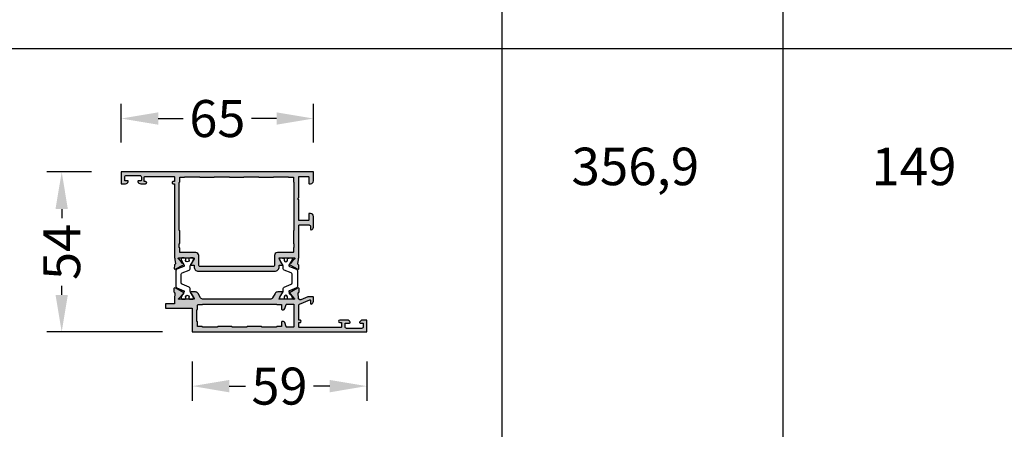
# Model space of a CAD drawing. Units: millimetres. Extents: x 22475 to 28927, y 8564 to 12152.
# Drawn here: x 22866 to 23199, y 8841 to 8979 of the extents above; entities that cross this region are included whole.
import ezdxf

# ---------------------------------------------------------------- set-up
doc = ezdxf.new("R2010")
doc.units = ezdxf.units.MM
for name, color, linetype in [('050_TEXT', 3, 'Continuous'), ('070_CONT', 4, 'Continuous'), ('AL_CONT', 50, 'Continuous'), ('BEM', 7, 'Continuous'), ('DIM_1', 252, 'Continuous'), ('DIM_2', 253, 'Continuous'), ('poliamida', 4, 'Continuous')]:
    doc.layers.add(name, color=color, linetype=linetype)
doc.styles.add('TEXT', font='arial.ttf')
doc.dimstyles.new('TSG', dxfattribs={"dimtxt": 2.5, "dimasz": 2.5, "dimexe": 1, "dimexo": 2, "dimgap": 0.5, "dimtad": 0, "dimdec": 1, "dimzin": 9, "dimdsep": 46, "dimtxsty": 'TEXT', "dimcen": -1, "dimclrd": 7, "dimclre": 7, "dimclrt": 4, "dimadec": 0, "dimazin": 0, "dimtfac": 0.7, "dimtdec": 1, "dimtmove": 0, "dimatfit": 2, "dimfxl": 1, "dimtolj": 1, "dimtzin": 9, "dimarcsym": 0})

# ---------------------------------------------------------------- blocks, each defined once
blk = doc.blocks.new('*D827')
at = {"layer": 'BEM', "color": 7, "lineweight": -2}
for p, q in [((22924.71, 8863.74), (22924.71, 8850.44)), ((22983.71, 8863.74), (22983.71, 8850.44)), ((22937.21, 8855.44), (22942.74, 8855.44)), ((22971.21, 8855.44), (22965.68, 8855.44))]:
    blk.add_line(p, q, dxfattribs=at)
at = {"layer": 'BEM', "color": 7}
for points in [[(22937.21, 8857.52), (22937.21, 8853.35), (22924.71, 8855.44)], [(22971.21, 8857.52), (22971.21, 8853.35), (22983.71, 8855.44)]]:
    blk.add_solid(points, dxfattribs=at)
at = {"layer": 'DEFPOINTS', "color": 0}
for p in [(22924.71, 8873.74), (22983.71, 8873.74), (22924.71, 8855.44)]:
    blk.add_point(p, dxfattribs=at)
at = {"layer": 'BEM', "color": 4, "insert": (22954.21, 8855.44), "char_height": 12.5, "attachment_point": 5, "style": 'TEXT'}
blk.add_mtext('\\A1;59', dxfattribs=at)
blk = doc.blocks.new('*D828')
at = {"layer": 'BEM', "color": 7, "lineweight": -2}
for p, q in [((22900.71, 8937.74), (22900.71, 8950.79)), ((22965.71, 8937.74), (22965.71, 8950.79)), ((22913.21, 8945.79), (22921.68, 8945.79)), ((22953.21, 8945.79), (22944.74, 8945.79))]:
    blk.add_line(p, q, dxfattribs=at)
at = {"layer": 'BEM', "color": 7}
for points in [[(22913.21, 8947.87), (22913.21, 8943.71), (22900.71, 8945.79)], [(22953.21, 8947.87), (22953.21, 8943.71), (22965.71, 8945.79)]]:
    blk.add_solid(points, dxfattribs=at)
at = {"layer": 'DEFPOINTS', "color": 0}
for p in [(22965.71, 8945.79), (22900.71, 8927.74), (22965.71, 8927.74)]:
    blk.add_point(p, dxfattribs=at)
at = {"layer": 'BEM', "color": 4, "insert": (22933.21, 8945.79), "char_height": 12.5, "attachment_point": 5, "style": 'TEXT'}
blk.add_mtext('\\A1;65', dxfattribs=at)
blk = doc.blocks.new('*D829')
at = {"layer": 'BEM', "color": 7, "lineweight": -2}
for p, q in [((22890.71, 8927.74), (22875.58, 8927.74)), ((22880.58, 8915.24), (22880.58, 8912.16)), ((22880.58, 8886.24), (22880.58, 8889.31)), ((22914.71, 8873.74), (22875.58, 8873.74))]:
    blk.add_line(p, q, dxfattribs=at)
at = {"layer": 'BEM', "color": 7}
for points in [[(22878.49, 8915.24), (22882.66, 8915.24), (22880.58, 8927.74)], [(22878.49, 8886.24), (22882.66, 8886.24), (22880.58, 8873.74)]]:
    blk.add_solid(points, dxfattribs=at)
at = {"layer": 'DEFPOINTS', "color": 0}
for p in [(22880.58, 8927.74), (22900.71, 8927.74), (22924.71, 8873.74)]:
    blk.add_point(p, dxfattribs=at)
at = {"layer": 'BEM', "color": 4, "insert": (22880.58, 8900.74), "char_height": 12.5, "attachment_point": 5, "rotation": 90, "style": 'TEXT'}
blk.add_mtext('\\A1;54', dxfattribs=at)
blk = doc.blocks.new('511081')
at = {"layer": 'AL_CONT'}
for points in [[(0, 47), (0, 65), (-4, 65), (-4, 63.57, 0.341999), (-3.25, 62.61, 0.490314), (-3, 62.8), (-3, 63.3), (-3, 63.6, -0.414214), (-2.8, 63.8), (-1.7, 63.8, -0.414214), (-1.2, 63.3), (-1.2, 58.7, -0.414214), (-1.7, 58.2), (-2.8, 58.2, -0.414214), (-3, 58.4), (-3, 59.2, 0.490314), (-3.25, 59.39, 0.341999), (-4, 58.43), (-4, 56.8, 1), (-3.2, 56.8), (-3.2, 57.2), (-1.7, 57.2, -0.414214), (-1.5, 57), (-1.5, 47.2, -0.414214), (-1.7, 47), (-3.2, 47), (-3.2, 47.4, 0.414214), (-3.6, 47.8, 0.414214), (-4, 47.4), (-4, 47), (-7, 47), (-29, 47), (-29.1, 46.9), (-29.5, 46.9), (-31.02, 46.7, -0.379747), (-31.24, 46.84), (-31.25, 46.85, 0.315299), (-31.43, 47), (-32.6, 47.06, 0.582914), (-32.78, 46.76), (-31.3, 43.97, 0.83203), (-30.93, 44.09, -0.267949), (-30.85, 44.28), (-29.51, 45.28, 0.250613), (-29.43, 45.46, -0.549796), (-29.09, 45.7, -0.350399), (-28.99, 45.43, 0.078713), (-29, 45.36), (-29, 44.5), (-29, 40.53, -0.57735), (-29.3, 40.36), (-31.02, 41.35, -0.182676), (-31.11, 41.46, 0.849641), (-31.5, 41.4), (-31.5, 40.6), (-31.5, 40.4), (-32, 40.4, 0.414214), (-33.5, 38.9), (-33.5, 13.1, 0.414214), (-32, 11.6), (-31.7, 11.6), (-31.5, 11.6), (-31.5, 11.4), (-31.5, 10.6, 0.849641), (-31.11, 10.54, -0.182676), (-31.02, 10.65), (-29.3, 11.64, -0.57735), (-29, 11.47), (-29, 7.5), (-29, 6.64, 0.078713), (-28.99, 6.57, -0.350399), (-29.09, 6.3, -0.549796), (-29.43, 6.54, 0.250613), (-29.51, 6.72), (-30.85, 7.72, -0.267949), (-30.93, 7.91, 0.83203), (-31.3, 8.03), (-32.78, 5.24, 0.582914), (-32.6, 4.94), (-31.43, 5, 0.328737), (-31.24, 5.15, -0.367417), (-31.03, 5.3), (-29.5, 5.1), (-29.1, 5.1), (-29, 5), (-18.1, 5, -0.414214), (-17.9, 4.8), (-17.9, 1.5, -0.414214), (-18.4, 1), (-19.3, 1, 0.416935), (-19.5, 0.8, 0.387708), (-18.6, 0), (-15, 0, 0.414214), (-14, 1), (-14, 1.4, 0.414214), (-14.2, 1.6), (-16.2, 1.6, -0.414214), (-16.4, 1.8), (-16.4, 4.8, -0.414214), (-16.2, 5), (-10.82, 5), (-9.38, 5, 0.198912), (-9.24, 5.06), (-9, 5.3), (-8.76, 5.06, 0.198912), (-8.62, 5), (-1.7, 5, -0.414214), (-1.5, 4.8), (-1.5, 1.8, -0.414214), (-1.7, 1.6), (-3.8, 1.6, 0.414214), (-4, 1.4), (-4, 1, 0.414214), (-3, 0), (0, 0)], [(-27.2, 45, -0.414214), (-27, 45.2), (-25.7, 45.2, 0.414214), (-25.5, 45.4), (-24.25, 45.4, 0.414214), (-24.05, 45.2), (-19.95, 45.2, 0.414214), (-19.75, 45.4), (-3.5, 45.4, 0.414214), (-3.3, 45.2), (-1.8, 45.2), (-1.8, 43.7, 0.414214), (-1.6, 43.5), (-1.6, 41.4), (-1.6, 38.5, 0.414214), (-1.8, 38.3), (-1.8, 33.7, 0.414214), (-1.6, 33.5), (-1.6, 28.5, 0.414214), (-1.8, 28.3), (-1.8, 23.7, 0.414214), (-1.6, 23.5), (-1.6, 18.5, 0.414214), (-1.8, 18.3), (-1.8, 13.7, 0.414214), (-1.6, 13.5), (-1.6, 8.5, 0.414214), (-1.8, 8.3), (-1.8, 6.8), (-3.3, 6.8, 0.414214), (-3.5, 6.6), (-19.75, 6.6, 0.414214), (-19.95, 6.8), (-24.05, 6.8, 0.414214), (-24.25, 6.6), (-25.5, 6.6, 0.414214), (-25.7, 6.8), (-27, 6.8, -0.414214), (-27.2, 7), (-27.2, 12.2, 0.414214), (-28.2, 13.2), (-31.4, 13.2, -0.414214), (-31.9, 13.7), (-31.9, 38.3, -0.414214), (-31.4, 38.8), (-28.2, 38.8, 0.414214), (-27.2, 39.8)]]:
    blk.add_lwpolyline(points, format="xyb", close=True, dxfattribs=at)
blk = doc.blocks.new('ыфвац2')
at = {"layer": 'DIM_2'}
h = blk.add_hatch(color=256, dxfattribs=at)
edge = h.paths.add_edge_path()
edge.add_arc((48.8, 1.16), 0.2, 0, 113.8405, ccw=False)
edge.add_line((49, 1.16), (49, 0.1))
edge.add_arc((49.2, 0.1), 0.2, 180, 284.4775)
edge.add_arc((49, 0.87), 1, 284.4775, 360)
edge.add_line((50, 0.87), (50, 2.2))
edge.add_arc((49.8, 2.2), 0.2, 0, 90)
edge.add_line((49.8, 2.4), (48.25, 2.4))
edge.add_arc((48.25, 1.9), 0.5, 90, 113.8405)
edge.add_line((48.04, 2.36), (45.75, 1.34))
edge.add_arc((45.48, 1.86), 0.578, 218.0312, 297.425, ccw=False)
edge.add_arc((45.52, 1.79), 0.567, 183.6508, 210.2901, ccw=False)
edge.add_line((44.95, 1.75), (44.86, 3.65))
edge.add_arc((45.06, 3.66), 0.2, 110, 185.4798, ccw=False)
edge.add_line((44.99, 3.85), (45.03, 3.87))
edge.add_arc((44.96, 4.05), 0.2, 290, 360)
edge.add_line((45.16, 4.05), (45.16, 5.14))
edge.add_arc((44.96, 5.14), 0.2, 0, 20)
edge.add_arc((44.96, 5.14), 0.2, 20, 95)
edge.add_line((44.94, 5.34), (44.63, 5.31))
edge.add_arc((44.65, 5.11), 0.2, 95, 121.6894)
edge.add_line((44.55, 5.28), (41.84, 3.66))
edge.add_arc((41.94, 3.49), 0.2, 121.6894, 200)
edge.add_arc((41.94, 3.49), 0.2, 200, 280)
edge.add_arc((42.01, 3.09), 0.2, 40, 100, ccw=False)
edge.add_line((42.17, 3.22), (43.32, 1.84))
edge.add_arc((43.48, 1.97), 0.2, 220, 262.259)
edge.add_arc((43.44, 1.63), 0.145, -119.6639, 83.6587, ccw=False)
edge.add_line((43.36, 1.5), (38.53, 1.5))
edge.add_arc((38.53, 1.7), 0.2, 150, 270, ccw=False)
edge.add_line((38.36, 1.8), (39.35, 3.52))
edge.add_arc((39.53, 3.42), 0.2, 108.5904, 150, ccw=False)
edge.add_arc((39.4, 3.8), 0.2, 288.5904, 450)
edge.add_line((39.4, 4), (37.9, 4))
edge.add_arc((37.9, 3), 1, 90, 150)
edge.add_line((37.03, 3.5), (36.17, 2))
edge.add_arc((35.3, 2.5), 1, 270, 330, ccw=False)
edge.add_line((35.3, 1.5), (12.7, 1.5))
edge.add_arc((12.7, 2.5), 1, 210, 270, ccw=False)
edge.add_line((11.83, 2), (10.97, 3.5))
edge.add_arc((10.1, 3), 1, 30, 90)
edge.add_line((10.1, 4), (8.6, 4))
edge.add_arc((8.6, 3.8), 0.2, 90, 251.4096)
edge.add_arc((8.47, 3.42), 0.2, 30, 71.4096, ccw=False)
edge.add_line((8.65, 3.52), (9.64, 1.8))
edge.add_arc((9.47, 1.7), 0.2, -90, 30, ccw=False)
edge.add_line((9.47, 1.5), (4.6, 1.5))
edge.add_arc((4.53, 1.63), 0.145, 96.3413, 299.6639, ccw=False)
edge.add_arc((4.49, 1.97), 0.2, 277.741, 320)
edge.add_line((4.64, 1.84), (5.8, 3.22))
edge.add_arc((5.95, 3.09), 0.2, 80, 140, ccw=False)
edge.add_arc((6.02, 3.49), 0.2, 260, 320)
edge.add_arc((6.02, 3.49), 0.2, 320, 419.7812)
edge.add_line((6.12, 3.66), (3.41, 5.28))
edge.add_arc((3.31, 5.11), 0.2, 59.7812, 85)
edge.add_line((3.33, 5.31), (3.02, 5.34))
edge.add_arc((3, 5.14), 0.2, 85, 160)
edge.add_arc((3, 5.14), 0.2, 160, 180)
edge.add_line((2.8, 5.14), (2.8, 4.05))
edge.add_arc((3, 4.05), 0.2, 180.0001, 255.5239)
edge.add_arc((2.9, 3.66), 0.2, 0, 75.5239, ccw=False)
edge.add_line((3.1, 3.66), (3, 1.5))
edge.add_line((3, 1.5), (3, 0))
edge.add_line((3, 0), (0, 0))
edge.add_line((0, 0), (0, -1.5))
edge.add_line((0, -1.5), (9, -1.5))
edge.add_line((9, -1.5), (9, -4.12))
edge.add_arc((8.83, -4.13), 0.171, -4.8423, 4.8423, ccw=False)
edge.add_line((9, -4.15), (9, -4.5))
edge.add_line((9, -4.5), (9, -4.72))
edge.add_arc((-4.36, -4.8), 13.36, -0.3469, 0.3469, ccw=False)
edge.add_line((9, -4.88), (9, -9.5))
edge.add_line((9, -9.5), (45, -9.5))
edge.add_line((45, -9.5), (68, -9.5))
edge.add_line((68, -9.5), (68, -5.5))
edge.add_line((68, -5.5), (66.57, -5.5))
edge.add_arc((66.57, -6.5), 1, 90, 165.5225)
edge.add_arc((65.8, -6.3), 0.2, 165.5225, 270)
edge.add_line((65.8, -6.5), (66.6, -6.5))
edge.add_arc((66.6, -6.7), 0.2, 0, 90, ccw=False)
edge.add_line((66.8, -6.7), (66.8, -7.8))
edge.add_arc((66.3, -7.8), 0.5, 270, 360, ccw=False)
edge.add_line((66.3, -8.3), (61.2, -8.3))
edge.add_arc((61.2, -7.8), 0.5, 180, 270, ccw=False)
edge.add_line((60.7, -7.8), (60.7, -6.7))
edge.add_arc((60.9, -6.7), 0.2, 90, 180, ccw=False)
edge.add_line((60.9, -6.5), (62.2, -6.5))
edge.add_arc((62.2, -6.3), 0.2, 270, 374.4775)
edge.add_arc((61.43, -6.5), 1, 14.4775, 90)
edge.add_line((61.43, -5.5), (58.9, -5.5))
edge.add_arc((58.9, -5.9), 0.4, 90, 270)
edge.add_line((58.9, -6.3), (59.5, -6.3))
edge.add_line((59.5, -6.3), (59.5, -7.8))
edge.add_arc((59.3, -7.8), 0.2, -90, 0, ccw=False)
edge.add_line((59.3, -8), (45.2, -8))
edge.add_arc((45.2, -7.8), 0.2, 180, 270, ccw=False)
edge.add_line((45, -7.8), (45, -6.3))
edge.add_line((45, -6.3), (45.4, -6.3))
edge.add_arc((45.4, -5.9), 0.4, 270, 360)
edge.add_arc((45.4, -5.9), 0.4, 0, 90)
edge.add_line((45.4, -5.5), (45, -5.5))
edge.add_line((45, -5.5), (45, -0.63))
edge.add_arc((45.5, -0.63), 0.5, 113.8405, 180, ccw=False)
edge.add_line((45.3, -0.17), (48.72, 1.34))
edge = h.paths.add_edge_path(flags=16)
edge.add_arc((43.2, -0.3), 0.2, 0, 90, ccw=False)
edge.add_line((43.4, -0.3), (43.4, -7.7))
edge.add_arc((43.2, -7.7), 0.2, 270, 360, ccw=False)
edge.add_line((43.2, -7.9), (40.98, -7.9))
edge.add_arc((40.98, -7.7), 0.2, 199.5946, 270, ccw=False)
edge.add_line((40.8, -7.77), (40.3, -6.37))
edge.add_arc((39.82, -6.5), 0.5, 15, 90)
edge.add_line((39.82, -6), (39.4, -6))
edge.add_arc((39.4, -6.2), 0.2, 90, 180)
edge.add_line((39.2, -6.2), (39.2, -7.7))
edge.add_line((39.2, -7.7), (37.7, -7.7))
edge.add_arc((37.7, -7.9), 0.2, 90, 180)
edge.add_line((37.5, -7.9), (32.5, -7.9))
edge.add_arc((32.3, -7.9), 0.2, 360, 450)
edge.add_line((32.3, -7.7), (27.7, -7.7))
edge.add_arc((27.7, -7.9), 0.2, 90, 180)
edge.add_line((27.5, -7.9), (22.5, -7.9))
edge.add_arc((22.3, -7.9), 0.2, 360, 450)
edge.add_line((22.3, -7.7), (17.7, -7.7))
edge.add_arc((17.7, -7.9), 0.2, 90, 180)
edge.add_line((17.5, -7.9), (12.5, -7.9))
edge.add_arc((12.3, -7.9), 0.2, 360, 450)
edge.add_line((12.3, -7.7), (10.8, -7.7))
edge.add_line((10.8, -7.7), (10.8, -6.2))
edge.add_arc((10.6, -6.2), 0.2, 360, 450)
edge.add_line((10.6, -6), (10.6, -2))
edge.add_arc((10.6, -1.8), 0.2, 270, 360)
edge.add_line((10.8, -1.8), (10.8, -0.5))
edge.add_arc((11, -0.5), 0.2, 90, 180, ccw=False)
edge.add_line((11, -0.3), (12.3, -0.3))
edge.add_arc((12.3, -0.1), 0.2, 270, 360)
edge.add_line((12.5, -0.1), (37.5, -0.1))
edge.add_arc((37.7, -0.1), 0.2, 180, 270)
edge.add_line((37.7, -0.3), (39.2, -0.3))
edge.add_line((39.2, -0.3), (39.2, -1.8))
edge.add_arc((39.4, -1.8), 0.2, 180, 270)
edge.add_line((39.4, -2), (39.82, -2))
edge.add_arc((39.82, -1.5), 0.5, 270, 345)
edge.add_line((40.3, -1.63), (40.8, -0.23))
edge.add_arc((40.98, -0.3), 0.2, 90, 160.4054, ccw=False)
edge.add_line((40.98, -0.1), (43.2, -0.1))
at = {"layer": 'AL_CONT'}
blk.add_lwpolyline([(9, -4.12), (9, -9.5), (45, -9.5), (68, -9.5), (68, -5.5), (66.57, -5.5, 0.341999), (65.61, -6.25, 0.490314), (65.8, -6.5), (66.6, -6.5, -0.414214), (66.8, -6.7), (66.8, -7.8, -0.414214), (66.3, -8.3), (61.2, -8.3, -0.414214), (60.7, -7.8), (60.7, -6.7, -0.414214), (60.9, -6.5), (62.2, -6.5, 0.490314), (62.39, -6.25, 0.341999), (61.43, -5.5), (58.9, -5.5, 1), (58.9, -6.3), (59.5, -6.3), (59.5, -7.8, -0.414214), (59.3, -8), (45.2, -8, -0.414214), (45, -7.8), (45, -6.3), (45.4, -6.3, 0.414214), (45.8, -5.9, 0.414214), (45.4, -5.5), (45, -5.5), (45, -0.63, -0.296971), (45.3, -0.17), (48.72, 1.34, -0.542055), (49, 1.16), (49, 0.1, 0.490314), (49.25, -0.09, 0.341999), (50, 0.87), (50, 2.2, 0.414214), (49.8, 2.4), (48.25, 2.4, 0.104401), (48.04, 2.36), (45.75, 1.34, -0.360977), (45.03, 1.5, -0.116763), (44.95, 1.75), (44.86, 3.65, -0.34179), (44.99, 3.85), (45.03, 3.87, 0.315299), (45.16, 4.05), (45.16, 5.14, 0.087489), (45.15, 5.21, 0.339454), (44.94, 5.34), (44.63, 5.31, 0.116984), (44.55, 5.28), (41.84, 3.66, 0.355645), (41.75, 3.42, 0.36397), (41.98, 3.29, -0.267949), (42.17, 3.22), (43.32, 1.84, 0.186508), (43.45, 1.77, -1.227462), (43.36, 1.5), (38.53, 1.5, -0.57735), (38.36, 1.8), (39.35, 3.52, -0.182676), (39.46, 3.61, 0.849635), (39.4, 4), (37.9, 4, 0.267949), (37.03, 3.5), (36.17, 2, -0.267949), (35.3, 1.5), (12.7, 1.5, -0.267949), (11.83, 2), (10.97, 3.5, 0.267949), (10.1, 4), (8.6, 4, 0.849635), (8.54, 3.61, -0.182676), (8.65, 3.52), (9.64, 1.8, -0.57735), (9.47, 1.5), (4.6, 1.5, -1.227462), (4.51, 1.77, 0.186508), (4.64, 1.84), (5.8, 3.22, -0.267949), (5.99, 3.29, 0.267949), (6.17, 3.36, 0.465146), (6.12, 3.66), (3.41, 5.28, 0.110484), (3.33, 5.31), (3.02, 5.34, 0.339454), (2.82, 5.21, 0.087489), (2.8, 5.14), (2.8, 4.05, 0.338917), (2.95, 3.86, -0.342342), (3.1, 3.66), (3, 1.5), (3, 0), (0, 0), (0, -1.5), (9, -1.5), (9, -4.12, 0)], format="xyb", dxfattribs=at)
blk.add_lwpolyline([(10.8, -0.5, -0.414214), (11, -0.3), (12.3, -0.3, 0.414214), (12.5, -0.1), (37.5, -0.1, 0.414214), (37.7, -0.3), (39.2, -0.3), (39.2, -1.8, 0.414214), (39.4, -2), (39.82, -2, 0.339454), (40.3, -1.63), (40.8, -0.23, -0.317245), (40.98, -0.1), (43.2, -0.1, -0.414214), (43.4, -0.3), (43.4, -7.7, -0.414214), (43.2, -7.9), (40.98, -7.9, -0.317245), (40.8, -7.77), (40.3, -6.37, 0.339454), (39.82, -6), (39.4, -6, 0.414214), (39.2, -6.2), (39.2, -7.7), (37.7, -7.7, 0.414214), (37.5, -7.9), (32.5, -7.9, 0.414214), (32.3, -7.7), (27.7, -7.7, 0.414214), (27.5, -7.9), (22.5, -7.9, 0.414214), (22.3, -7.7), (17.7, -7.7, 0.414214), (17.5, -7.9), (12.5, -7.9, 0.414214), (12.3, -7.7), (10.8, -7.7), (10.8, -6.2, 0.414214), (10.6, -6), (10.6, -2, 0.414214), (10.8, -1.8)], format="xyb", close=True, dxfattribs=at)
blk = doc.blocks.new('254283')
at = {"layer": 'DIM_2'}
h = blk.add_hatch(color=256, dxfattribs=at)
h.paths.add_polyline_path([(8.2, -3.2, -1), (8.2, -4), (6.57, -4, -0.341999), (5.61, -3.25, -0.490314), (5.8, -3), (6.6, -3, 0.414214), (6.8, -2.8), (6.8, -1.7, 0.414214), (6.3, -1.2), (1.7, -1.2, 0.414214), (1.2, -1.7), (1.2, -2.8, 0.414214), (1.4, -3), (1.7, -3), (2.2, -3, -0.490314), (2.39, -3.25, -0.341999), (1.43, -4), (0, -4), (0, 0), (18, 0), (65, 0), (65, -3, -0.414214), (64, -4), (63.6, -4, -0.414214), (63.4, -3.8), (63.4, -1.7, 0.414214), (63.2, -1.5), (60.2, -1.5, 0.414214), (60, -1.7), (60, -8.62, -0.198912), (59.94, -8.76), (59.7, -9), (59.94, -9.24, -0.198912), (60, -9.38), (60, -10.82), (60, -16.2, 0.414214), (60.2, -16.4), (63.2, -16.4, 0.414214), (63.4, -16.2), (63.4, -14.2, -0.414214), (63.6, -14), (64, -14, -0.414214), (65, -15), (65, -18.6, -0.372103), (64.25, -19.49, -0.490315), (64, -19.3), (64, -18.4, 0.414214), (63.5, -17.9), (60.2, -17.9, 0.414214), (60, -18.1), (60, -29), (59.9, -29.1), (59.9, -29.5), (59.7, -31.03, 0.36732), (59.85, -31.24, -0.328189), (60, -31.43), (60.06, -32.6, -0.582914), (59.76, -32.78), (56.97, -31.3, -0.83203), (57.09, -30.93, 0.267949), (57.28, -30.85), (58.28, -29.51, -0.250613), (58.46, -29.43, 0.549796), (58.7, -29.09, 0.38293), (58.4, -29), (57.5, -29), (53.53, -29, 0.57735), (53.36, -29.3), (54.35, -31.02, 0.182676), (54.46, -31.11, -0.849641), (54.4, -31.5), (53.6, -31.5), (53.4, -31.5), (53.4, -31.7), (53.4, -32, -0.414214), (51.9, -33.5), (26.1, -33.5, -0.414214), (24.6, -32), (24.6, -31.5), (24.4, -31.5), (23.6, -31.5, -0.849641), (23.54, -31.11, 0.182676), (23.65, -31.02), (24.64, -29.3, 0.57735), (24.47, -29), (20.5, -29), (19.6, -29, 0.38293), (19.3, -29.09, 0.549796), (19.54, -29.43, -0.250613), (19.72, -29.51), (20.72, -30.85, 0.267949), (20.91, -30.93, -0.83203), (21.03, -31.3), (18.24, -32.78, -0.582914), (17.94, -32.6), (18, -31.43, -0.315299), (18.15, -31.25), (18.16, -31.24, 0.379747), (18.3, -31.02), (18.1, -29.5), (18.1, -29.1), (18, -29), (18, -7), (18, -4), (17.6, -4, -0.414214), (17.2, -3.6, -0.414214), (17.6, -3.2), (18, -3.2), (18, -1.7, 0.414214), (17.8, -1.5), (8, -1.5, 0.414214), (7.8, -1.7), (7.8, -3.2)])
h.paths.add_polyline_path([(19.8, -27), (19.8, -25.7, 0.414214), (19.6, -25.5), (19.6, -24.25, 0.414214), (19.8, -24.05), (19.8, -19.95, 0.414214), (19.6, -19.75), (19.6, -3.5, 0.414214), (19.8, -3.3), (19.8, -1.8), (21.3, -1.8, 0.414214), (21.5, -1.6), (23.6, -1.6), (26.5, -1.6, 0.414214), (26.7, -1.8), (31.3, -1.8, 0.414214), (31.5, -1.6), (36.5, -1.6, 0.414214), (36.7, -1.8), (41.3, -1.8, 0.414214), (41.5, -1.6), (46.5, -1.6, 0.414214), (46.7, -1.8), (51.3, -1.8, 0.414214), (51.5, -1.6), (56.5, -1.6, 0.414214), (56.7, -1.8), (58.2, -1.8), (58.2, -3.3, 0.414214), (58.4, -3.5), (58.4, -19.75, 0.414214), (58.2, -19.95), (58.2, -24.05, 0.414214), (58.4, -24.25), (58.4, -25.5, 0.414214), (58.2, -25.7), (58.2, -27, -0.414214), (58, -27.2), (52.8, -27.2, 0.414214), (51.8, -28.2), (51.8, -31.4, -0.414214), (51.3, -31.9), (26.7, -31.9, -0.414214), (26.2, -31.4), (26.2, -28.2, 0.414214), (25.2, -27.2), (20, -27.2, -0.414214)], flags=16)
at = {"layer": 'poliamida', "color": 6}
for points in [[(18.77, -32.87, 0.305731), (18.46, -33.34), (18.46, -37), (18.46, -38.66, 0.305731), (18.77, -39.13), (21.14, -40.08, -0.455726), (21.29, -40.51), (20.26, -42.29, 0.131652), (20.23, -42.39), (20.23, -42.6, 0.414214), (20.63, -43), (21.23, -43), (21.23, -42.9), (21.61, -42.9, 0.414214), (21.81, -42.7), (21.81, -42.59, 0.109552), (21.79, -42.5, -1.569922), (22.88, -42.5, 0.109552), (22.86, -42.59), (22.86, -42.7, 0.414214), (23.06, -42.9), (23.43, -42.9), (23.43, -43), (24.03, -43, 0.414214), (24.43, -42.6), (24.43, -42.39, 0.131652), (24.4, -42.29), (23.39, -40.53, -0.131652), (23.28, -40.13), (23.28, -39.35, 0.305731), (22.97, -38.88), (20.57, -37.91, -0.305731), (20.26, -37.45), (20.26, -37), (20.26, -34.55, -0.305731), (20.57, -34.09), (22.97, -33.12, 0.305731), (23.28, -32.65), (23.28, -31.87, -0.131652), (23.39, -31.47), (24.4, -29.71, 0.131652), (24.43, -29.61), (24.43, -29.4, 0.414214), (24.03, -29), (23.43, -29), (23.43, -29.1), (23.06, -29.1, 0.414214), (22.86, -29.3), (22.86, -29.41, 0.109552), (22.88, -29.5, -1.569922), (21.79, -29.5, 0.109552), (21.81, -29.41), (21.81, -29.3, 0.414214), (21.61, -29.1), (21.23, -29.1), (21.23, -29), (20.63, -29, 0.414214), (20.23, -29.4), (20.23, -29.61, 0.131652), (20.26, -29.71), (21.29, -31.49, -0.455726), (21.14, -31.92)], [(59.23, -32.87, -0.305731), (59.54, -33.34), (59.54, -37), (59.54, -38.66, -0.305731), (59.23, -39.13), (56.86, -40.08, 0.455726), (56.71, -40.51), (57.74, -42.29, -0.131652), (57.77, -42.39), (57.77, -42.6, -0.414214), (57.37, -43), (56.77, -43), (56.77, -42.9), (56.39, -42.9, -0.414214), (56.19, -42.7), (56.19, -42.59, -0.109552), (56.21, -42.5, 1.569922), (55.12, -42.5, -0.109552), (55.14, -42.59), (55.14, -42.7, -0.414214), (54.94, -42.9), (54.57, -42.9), (54.57, -43), (53.97, -43, -0.414214), (53.57, -42.6), (53.57, -42.39, -0.131652), (53.6, -42.29), (54.61, -40.53, 0.131652), (54.72, -40.13), (54.72, -39.35, -0.305731), (55.03, -38.88), (57.43, -37.91, 0.305731), (57.74, -37.45), (57.74, -37), (57.74, -34.55, 0.305731), (57.43, -34.09), (55.03, -33.12, -0.305731), (54.72, -32.65), (54.72, -31.87, 0.131652), (54.61, -31.47), (53.6, -29.71, -0.131652), (53.57, -29.61), (53.57, -29.4, -0.414214), (53.97, -29), (54.57, -29), (54.57, -29.1), (54.94, -29.1, -0.414214), (55.14, -29.3), (55.14, -29.41, -0.109552), (55.12, -29.5, 1.569922), (56.21, -29.5, -0.109552), (56.19, -29.41), (56.19, -29.3, -0.414214), (56.39, -29.1), (56.77, -29.1), (56.77, -29), (57.37, -29, -0.414214), (57.77, -29.4), (57.77, -29.61, -0.131652), (57.74, -29.71), (56.71, -31.49, 0.455726), (56.86, -31.92)]]:
    blk.add_lwpolyline(points, format="xyb", close=True, dxfattribs=at)
at = {"color": 3, "rotation": 90}
blk.add_blockref('511081', (65, 0), dxfattribs=at)
at = {"layer": 'DIM_2', "color": 3, "linetype": 'Continuous'}
blk.add_blockref('ыфвац2', (15, -44.5), dxfattribs=at)

msp = doc.modelspace()

# ---------------------------------------------------------------- linework, layer by layer
at = {"layer": '070_CONT'}
for p, q in [((23029.52, 8564.49), (23029.52, 9779.49)), ((23124.52, 8564.49), (23124.52, 9709.49))]:
    msp.add_line(p, q, dxfattribs=at)
at = {"layer": 'DIM_1', "ltscale": 3}
msp.add_line((22599.52, 8969.49), (23499.52, 8969.49), dxfattribs=at)

# ---------------------------------------------------------------- block references
at = {"layer": 'DIM_2', "color": 3, "linetype": 'Continuous'}
msp.add_blockref('254283', (22900.71, 8927.74), dxfattribs=at)

# ---------------------------------------------------------------- texts
at = {"layer": '050_TEXT', "char_height": 12.667, "width": 60.8, "attachment_point": 1, "style": 'TEXT'}
for s, insert in [('356,9', (23052.94, 8935.95)), ('149', (23154.32, 8935.95))]:
    msp.add_mtext(s, dxfattribs=dict(at, insert=insert))

# ---------------------------------------------------------------- dimensions: what is measured, and where the dimension line sits
at = {"layer": 'BEM'}
for base, p1, p2, picture, middle in [((22965.71, 8945.79), (22900.71, 8927.74), (22965.71, 8927.74), '*D828', (22933.21, 8945.79)), ((22924.71, 8855.44), (22983.71, 8873.74), (22924.71, 8873.74), '*D827', (22954.21, 8855.44))]:
    dim = msp.add_linear_dim(base=base, p1=p1, p2=p2, dimstyle='TSG', override={"dimscale": 5}, dxfattribs=at)
    dim.commit()
    dim.dimension.update_dxf_attribs({"geometry": picture, "text_midpoint": middle})
dim = msp.add_linear_dim(base=(22880.58, 8927.74), p1=(22924.71, 8873.74), p2=(22900.71, 8927.74), angle=270, dimstyle='TSG', override={"dimscale": 5}, dxfattribs=at)
dim.commit()
dim.dimension.update_dxf_attribs({"geometry": '*D829', "text_midpoint": (22880.58, 8900.74)})

doc.saveas('drawing.dxf')
